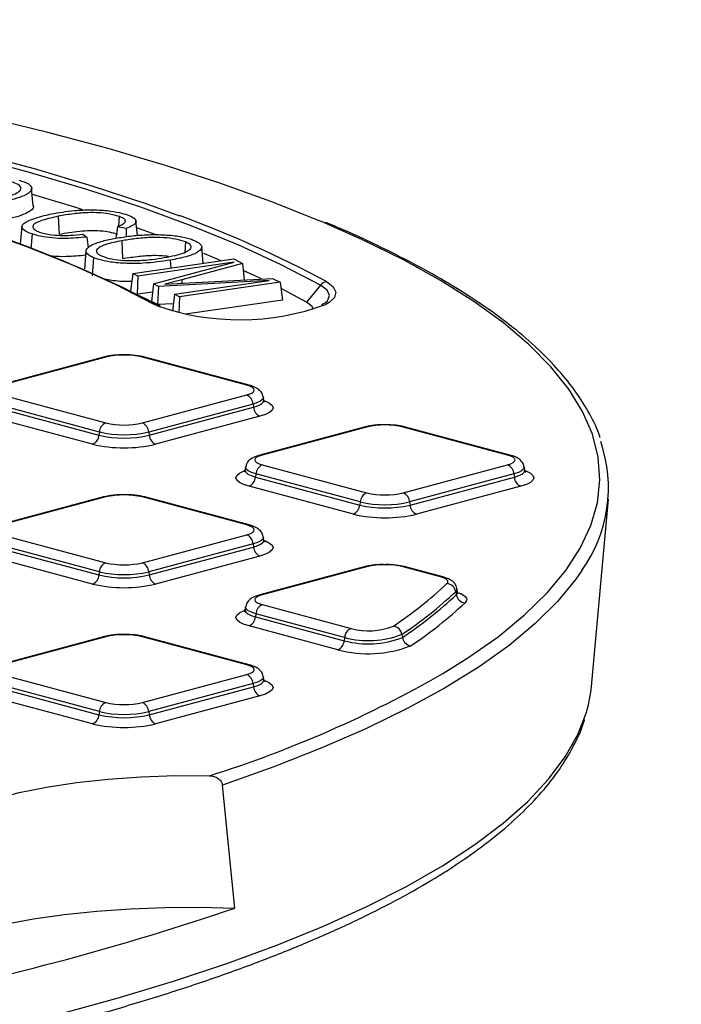
# Model space of a CAD drawing. Units: millimetres. Extents: x 499 to 21090, y 350 to 12781.
# Drawn here: x 9745 to 9859, y 3928 to 4098 of the extents above; entities that cross this region are included whole.
import ezdxf

# ---------------------------------------------------------------- set-up
doc = ezdxf.new("R2010")
doc.units = ezdxf.units.MM
doc.header["$LTSCALE"] = 50
doc.layers.add('FORMAT', color=7, linetype='Continuous')
doc.dimstyles.new('SLDDIMSTYLE0', dxfattribs={"dimtxt": 0.18, "dimasz": 34.735043, "dimexe": 0, "dimexo": 0.0625, "dimgap": 0, "dimtad": 0, "dimtih": 1, "dimtoh": 1, "dimdec": 0, "dimrnd": 1e-09, "dimzin": 0, "dimdsep": 46, "dimtxsty": 'Standard', "dimblk1": 'DOT', "dimblk2": 'DOT', "dimsah": 1, "dimcen": 0.09, "dimadec": 0, "dimazin": 0, "dimtfac": 34.735043, "dimtdec": 0, "dimtofl": 0, "dimtmove": 0, "dimatfit": 3, "dimldrblk": 'DOT', "dimfxl": 1, "dimfrac": 2, "dimtolj": 1, "dimtzin": 0, "dimarcsym": 0})

# ---------------------------------------------------------------- blocks, each defined once
blk = doc.blocks.new('_Dot')
at = {"color": 0, "linetype": 'ByBlock', "lineweight": -2}
blk.add_line((-0.5, 0), (-1, 0), dxfattribs=at)
at = {"color": 0, "linetype": 'ByBlock', "const_width": 0.5}
blk.add_lwpolyline([(-0.25, 0, 1), (0.25, 0, 1)], format="xyb", close=True, dxfattribs=at)

msp = doc.modelspace()

# ---------------------------------------------------------------- linework, layer by layer
at = {"color": 7, "linetype": 'Continuous', "lineweight": 25}
for p, q in [((9746.96, 4065.68), (9746.68, 4068.73)), ((9751.25, 4063.88), (9751.41, 4060.76)), ((9761.74, 4063.87), (9761.62, 4062.19)), ((9745, 4062.12), (9744.72, 4059.07)), ((9761.44, 4062.1), (9761.19, 4060.12)), ((9762.94, 4061.79), (9761.44, 4062.1)), ((9762.94, 4061.79), (9762.96, 4060.38)), ((9764.88, 4060.58), (9764.65, 4063.08)), ((9767.95, 4060.74), (9764.78, 4061.88)), ((9746.75, 4060.84), (9746.57, 4058.3)), ((9755.47, 4060.8), (9756.17, 4060.31)), ((9756.17, 4060.31), (9756.39, 4058.43)), ((9762.19, 4059.68), (9762.34, 4056.55)), ((9773.18, 4059.48), (9773.04, 4057.69)), ((9776.22, 4055.78), (9775.96, 4058.67)), ((9756.04, 4057.91), (9755.77, 4054.85)), ((9757.34, 4056.75), (9757.1, 4053.65)), ((9779.33, 4056.23), (9776.3, 4057.5)), ((9764.1, 4054.03), (9781.47, 4056.54)), ((9781.53, 4056), (9764.94, 4053.61)), ((9767.68, 4052.25), (9781.53, 4056)), ((9770.56, 4056.33), (9770.63, 4054.97)), ((9782.97, 4055.79), (9772.52, 4052.98)), ((9781.47, 4056.54), (9782.97, 4055.79)), ((9782.97, 4055.79), (9783.28, 4052.95)), ((9764.1, 4054.03), (9763.73, 4051.05)), ((9764.94, 4053.61), (9764.1, 4054.03)), ((9764.94, 4053.61), (9764.83, 4050.5)), ((9786.24, 4053.1), (9783.1, 4054.56)), ((9767.68, 4052.25), (9767.34, 4049.2)), ((9768.53, 4051.83), (9767.68, 4052.25)), ((9768.53, 4051.83), (9768.38, 4048.69)), ((9787.57, 4052.81), (9768.53, 4051.83)), ((9772.52, 4052.98), (9769.6, 4052.22)), ((9769.6, 4052.22), (9773.87, 4052.45)), ((9771.27, 4050.46), (9787.57, 4052.81)), ((9789.49, 4052.54), (9772.12, 4050.04)), ((9772.52, 4052.98), (9772.56, 4052.38)), ((9773.87, 4052.45), (9788.17, 4053.2)), ((9788.17, 4053.2), (9789.49, 4052.54)), ((9789.49, 4052.54), (9789.86, 4049.46)), ((9796.42, 4052.06), (9793.98, 4049.13)), ((9767.52, 4050.84), (9764.9, 4050.46)), ((9771.27, 4050.46), (9770.91, 4047.56)), ((9772.12, 4050.04), (9771.27, 4050.46)), ((9772.12, 4050.04), (9772.02, 4047.29)), ((9793.98, 4049.13), (9789.62, 4051.44)), ((9768.38, 4048.69), (9767.34, 4049.2)), ((9768.19, 4048.51), (9767.69, 4048.77)), ((9771.07, 4048.83), (9768.38, 4048.69)), ((9768.84, 4048.44), (9768.45, 4048.63)), ((9789.86, 4049.46), (9773.2, 4047.05)), ((9759.03, 4039.64), (9741.07, 4034.83)), ((9759.44, 4039.64), (9741.48, 4034.82)), ((9783.71, 4034.82), (9765.75, 4039.64)), ((9784.12, 4034.83), (9766.16, 4039.64)), ((9741.48, 4033.14), (9759.44, 4028.32)), ((9765.75, 4028.32), (9783.71, 4033.14)), ((9758.34, 4026.76), (9740.38, 4031.58)), ((9784.82, 4031.58), (9766.85, 4026.76)), ((9784.82, 4031.58), (9784.88, 4031.03)), ((9786.67, 4032.27), (9786.57, 4032.8)), ((9740.31, 4031.03), (9758.27, 4026.21)), ((9766.92, 4026.21), (9784.88, 4031.03)), ((9757.16, 4024.65), (9739.2, 4029.47)), ((9785.99, 4029.47), (9768.03, 4024.65)), ((9758.34, 4026.76), (9758.27, 4026.21)), ((9766.85, 4026.76), (9766.92, 4026.21)), ((9803.93, 4027.61), (9785.97, 4022.8)), ((9804.35, 4027.61), (9786.39, 4022.8)), ((9828.61, 4022.8), (9810.65, 4027.61)), ((9829.02, 4022.8), (9811.06, 4027.61)), ((9786.39, 4021.11), (9804.35, 4016.29)), ((9810.65, 4016.29), (9828.61, 4021.11)), ((9783.52, 4020.77), (9783.43, 4020.24)), ((9785.28, 4019.55), (9785.21, 4019)), ((9803.24, 4014.73), (9785.28, 4019.55)), ((9829.72, 4019.55), (9811.76, 4014.73)), ((9829.72, 4019.55), (9829.79, 4019)), ((9831.57, 4020.24), (9831.47, 4020.77)), ((9785.21, 4019), (9803.17, 4014.18)), ((9811.82, 4014.18), (9829.79, 4019)), ((9802.07, 4012.62), (9784.11, 4017.44)), ((9830.89, 4017.44), (9812.93, 4012.62)), ((9759.03, 4015.58), (9741.07, 4010.77)), ((9759.44, 4015.58), (9741.48, 4010.77)), ((9783.71, 4010.77), (9765.75, 4015.58)), ((9784.12, 4010.77), (9766.16, 4015.58)), ((9803.24, 4014.73), (9803.17, 4014.18)), ((9811.76, 4014.73), (9811.82, 4014.18)), ((9843.05, 3982.99), (9845.98, 4015.22)), ((9741.48, 4009.08), (9759.44, 4004.26)), ((9765.75, 4004.26), (9783.71, 4009.08)), ((9786.67, 4008.21), (9786.57, 4008.74)), ((9740.31, 4006.97), (9758.27, 4002.16)), ((9758.34, 4002.7), (9740.38, 4007.52)), ((9784.82, 4007.52), (9766.85, 4002.7)), ((9766.92, 4002.16), (9784.88, 4006.97)), ((9784.82, 4007.52), (9784.88, 4006.97)), ((9757.16, 4000.6), (9739.2, 4005.41)), ((9785.99, 4005.41), (9768.03, 4000.6)), ((9758.34, 4002.7), (9758.27, 4002.16)), ((9766.85, 4002.7), (9766.92, 4002.16)), ((9803.93, 4003.55), (9785.97, 3998.74)), ((9804.35, 4003.55), (9786.39, 3998.74)), ((9817.05, 4001.83), (9810.65, 4003.55)), ((9817.46, 4001.84), (9811.06, 4003.55)), ((9819.69, 3999.28), (9819.79, 3998.75)), ((9820.01, 3999.27), (9819.91, 3999.8)), ((9783.52, 3996.71), (9783.43, 3996.18)), ((9786.39, 3997.05), (9801.67, 3992.95)), ((9785.28, 3995.49), (9785.21, 3994.94)), ((9785.21, 3994.94), (9800.5, 3990.84)), ((9800.57, 3991.39), (9785.28, 3995.49)), ((9799.39, 3989.28), (9784.11, 3993.38)), ((9759.03, 3991.52), (9741.07, 3986.71)), ((9759.44, 3991.52), (9741.48, 3986.71)), ((9783.71, 3986.71), (9765.75, 3991.52)), ((9784.12, 3986.71), (9766.16, 3991.52)), ((9800.57, 3991.39), (9800.5, 3990.84)), ((9810.43, 3991.94), (9810.52, 3991.4)), ((9741.48, 3985.02), (9759.44, 3980.21)), ((9765.75, 3980.21), (9783.71, 3985.02)), ((9786.67, 3984.15), (9786.57, 3984.68)), ((9740.31, 3982.91), (9758.27, 3978.1)), ((9758.34, 3978.65), (9740.38, 3983.46)), ((9784.82, 3983.46), (9766.85, 3978.65)), ((9766.92, 3978.1), (9784.88, 3982.91)), ((9784.82, 3983.46), (9784.88, 3982.91)), ((9757.16, 3976.54), (9739.2, 3981.35)), ((9785.99, 3981.35), (9768.03, 3976.54)), ((9758.34, 3978.65), (9758.27, 3978.1)), ((9766.85, 3978.65), (9766.92, 3978.1)), ((9781.66, 3944.83), (9779.54, 3966.01))]:
    msp.add_line(p, q, dxfattribs=at)
at = {"color": 7, "linetype": 'Continuous', "lineweight": 25, "flags": 128}
for points in [[(9796.56, 4062.98), (9796.06, 4063.19), (9787.85, 4066.44), (9779.07, 4069.59), (9769.74, 4072.62), (9759.87, 4075.53), (9749.5, 4078.31), (9738.64, 4080.95), (9727.33, 4083.45), (9715.58, 4085.81), (9703.42, 4088), (9690.89, 4090.04), (9678, 4091.92), (9664.8, 4093.63), (9651.3, 4095.17), (9637.54, 4096.54), (9623.56, 4097.72)], [(9796.42, 4052.06), (9789.65, 4055.56), (9782.22, 4058.97), (9774.15, 4062.27), (9765.46, 4065.45), (9756.17, 4068.51), (9746.3, 4071.44), (9735.89, 4074.23), (9724.96, 4076.87), (9713.54, 4079.36), (9701.66, 4081.69), (9689.35, 4083.85), (9676.64, 4085.84), (9663.57, 4087.65)], [(9664.06, 4088.37), (9677.18, 4086.55), (9689.94, 4084.55), (9702.3, 4082.38), (9714.23, 4080.04), (9725.69, 4077.54), (9736.67, 4074.89), (9747.12, 4072.09), (9757.02, 4069.15), (9766.34, 4066.08), (9772.16, 4063.99)], [(9754.9, 4054.98), (9753.91, 4055.4), (9746.01, 4058.56), (9737.47, 4061.59), (9728.32, 4064.49), (9718.58, 4067.25), (9708.28, 4069.86), (9697.46, 4072.31), (9686.14, 4074.6), (9674.37, 4076.71), (9662.18, 4078.65), (9649.61, 4080.4)], [(9755.5, 4064.99), (9754.11, 4065.43), (9746.81, 4067.62)], [(9817.48, 3985.19), (9821.76, 3987.87), (9826.98, 3991.54), (9831.54, 3995.28), (9835.42, 3999.06), (9838.62, 4002.9), (9841.13, 4006.77), (9842.95, 4010.67), (9844.07, 4014.59), (9844.49, 4018.52), (9844.2, 4022.45), (9843.22, 4026.37), (9841.53, 4030.27), (9839.15, 4034.15), (9836.08, 4037.99), (9832.33, 4041.79), (9827.9, 4045.54), (9822.81, 4049.22), (9817.07, 4052.84), (9810.68, 4056.38), (9803.67, 4059.83), (9796.56, 4062.98)], [(9767.69, 4048.77), (9761.14, 4052.14), (9754.9, 4054.98)], [(9797.3, 4049.06), (9797.59, 4049.35), (9797.97, 4050.27), (9797.57, 4051.19), (9796.42, 4052.06)], [(9797.43, 4052.64), (9798.61, 4051.77), (9799.08, 4050.85), (9798.83, 4049.93), (9797.88, 4049.04), (9797.34, 4048.72)], [(9795.23, 4047.86), (9794.98, 4048.36), (9793.98, 4049.13)], [(9783.71, 4033.14), (9784.26, 4033.32), (9784.68, 4033.52), (9784.93, 4033.75), (9785.02, 4033.98), (9784.93, 4034.21), (9784.68, 4034.44), (9784.26, 4034.64), (9783.71, 4034.82)], [(9786.57, 4032.8), (9786.58, 4032.72), (9786.46, 4032.4), (9786.12, 4032.1), (9785.56, 4031.82), (9784.82, 4031.58)], [(9784.88, 4031.03), (9785.64, 4031.27), (9786.21, 4031.56), (9786.56, 4031.87), (9786.68, 4032.19), (9786.67, 4032.26)], [(9786.89, 4032.09), (9786.94, 4032.06), (9787.65, 4031.71), (9788.09, 4031.32), (9788.24, 4030.92), (9788.09, 4030.52), (9787.65, 4030.13), (9786.94, 4029.78), (9785.99, 4029.47)], [(9786.39, 4022.8), (9785.83, 4022.61), (9785.42, 4022.41), (9785.17, 4022.18), (9785.08, 4021.95), (9785.17, 4021.72), (9785.42, 4021.49), (9785.83, 4021.29), (9786.39, 4021.11)], [(9828.61, 4021.11), (9829.17, 4021.29), (9829.58, 4021.49), (9829.83, 4021.72), (9829.92, 4021.95), (9829.83, 4022.18), (9829.58, 4022.41), (9829.17, 4022.61), (9828.61, 4022.8)], [(9784.11, 4017.44), (9783.15, 4017.75), (9782.44, 4018.1), (9782, 4018.49), (9781.86, 4018.89), (9782, 4019.29), (9782.44, 4019.68), (9783.15, 4020.04), (9783.24, 4020.07)], [(9783.43, 4020.24), (9783.42, 4020.16), (9783.54, 4019.84), (9783.88, 4019.53), (9784.45, 4019.25), (9785.21, 4019)], [(9785.28, 4019.55), (9784.53, 4019.79), (9783.97, 4020.07), (9783.63, 4020.37), (9783.52, 4020.69), (9783.52, 4020.77)], [(9831.47, 4020.77), (9831.48, 4020.69), (9831.36, 4020.37), (9831.02, 4020.07), (9830.47, 4019.79), (9829.72, 4019.55)], [(9829.79, 4019), (9830.55, 4019.25), (9831.11, 4019.53), (9831.46, 4019.84), (9831.58, 4020.16), (9831.57, 4020.23)], [(9831.79, 4020.06), (9831.85, 4020.04), (9832.56, 4019.68), (9832.99, 4019.29), (9833.14, 4018.89), (9832.99, 4018.49), (9832.56, 4018.1), (9831.85, 4017.75), (9830.89, 4017.44)], [(9783.71, 4009.08), (9784.26, 4009.26), (9784.68, 4009.46), (9784.93, 4009.69), (9785.02, 4009.92), (9784.93, 4010.15), (9784.68, 4010.38), (9784.26, 4010.58), (9783.71, 4010.77)], [(9786.57, 4008.74), (9786.58, 4008.66), (9786.46, 4008.34), (9786.12, 4008.04), (9785.56, 4007.76), (9784.82, 4007.52)], [(9784.88, 4006.97), (9785.64, 4007.22), (9786.21, 4007.5), (9786.56, 4007.81), (9786.68, 4008.13), (9786.67, 4008.2)], [(9786.89, 4008.03), (9786.94, 4008.01), (9787.65, 4007.65), (9788.09, 4007.26), (9788.24, 4006.86), (9788.09, 4006.46), (9787.65, 4006.07), (9786.94, 4005.72), (9785.99, 4005.41)], [(9841.41, 4002.92), (9840.37, 4001.43), (9837.22, 3997.59), (9833.38, 3993.79), (9828.87, 3990.04), (9823.7, 3986.36), (9817.88, 3982.74), (9811.42, 3979.21), (9804.34, 3975.76), (9796.66, 3972.4), (9788.38, 3969.15), (9779.54, 3966.01)], [(9818.19, 4000.66), (9818.31, 4000.82), (9818.36, 4000.98), (9818.32, 4001.13), (9818.21, 4001.29), (9818.03, 4001.44), (9817.77, 4001.58), (9817.44, 4001.71), (9817.05, 4001.83)], [(9820.23, 3999.1), (9820.57, 3998.95), (9821.01, 3998.71), (9821.33, 3998.45), (9821.52, 3998.18), (9821.58, 3997.91), (9821.5, 3997.63), (9821.29, 3997.37)], [(9786.39, 3998.74), (9785.83, 3998.56), (9785.42, 3998.35), (9785.17, 3998.12), (9785.08, 3997.89), (9785.17, 3997.66), (9785.42, 3997.43), (9785.83, 3997.23), (9786.39, 3997.05)], [(9784.11, 3993.38), (9783.15, 3993.69), (9782.44, 3994.05), (9782, 3994.43), (9781.86, 3994.83), (9782, 3995.23), (9782.44, 3995.62), (9783.15, 3995.98), (9783.24, 3996.01)], [(9783.43, 3996.18), (9783.42, 3996.1), (9783.54, 3995.78), (9783.88, 3995.47), (9784.45, 3995.19), (9785.21, 3994.94)], [(9785.28, 3995.49), (9784.53, 3995.73), (9783.97, 3996.01), (9783.63, 3996.31), (9783.52, 3996.63), (9783.52, 3996.71)], [(9783.71, 3985.02), (9784.26, 3985.2), (9784.68, 3985.41), (9784.93, 3985.63), (9785.02, 3985.86), (9784.93, 3986.1), (9784.68, 3986.32), (9784.26, 3986.53), (9783.71, 3986.71)], [(9786.57, 3984.68), (9786.58, 3984.6), (9786.46, 3984.28), (9786.12, 3983.98), (9785.56, 3983.7), (9784.82, 3983.46)], [(9784.88, 3982.91), (9785.64, 3983.16), (9786.21, 3983.44), (9786.56, 3983.75), (9786.68, 3984.07), (9786.67, 3984.14)], [(9786.89, 3983.97), (9786.94, 3983.95), (9787.65, 3983.59), (9788.09, 3983.2), (9788.24, 3982.8), (9788.09, 3982.4), (9787.65, 3982.02), (9786.94, 3981.66), (9785.99, 3981.35)], [(9751.19, 3926.5), (9761.41, 3929.3), (9771.12, 3932.24), (9780.29, 3935.29), (9788.9, 3938.46), (9796.94, 3941.73), (9804.38, 3945.11), (9811.21, 3948.57), (9817.41, 3952.12), (9822.97, 3955.75), (9827.87, 3959.44), (9832.11, 3963.19), (9835.67, 3967), (9838.54, 3970.84), (9840.73, 3974.71), (9842, 3977.9)], [(9729.52, 3954.8), (9729.45, 3956.38), (9730.16, 3957.95), (9731.64, 3959.48), (9733.86, 3960.95), (9736.8, 3962.32), (9740.38, 3963.58), (9744.56, 3964.7), (9749.25, 3965.66), (9754.38, 3966.44), (9759.85, 3967.04), (9765.56, 3967.44), (9771.43, 3967.63), (9777.33, 3967.61)], [(9724.51, 3935), (9725.11, 3935.53), (9727.31, 3937.03), (9730.15, 3938.45), (9733.59, 3939.77), (9737.59, 3940.97), (9742.08, 3942.04), (9747.01, 3942.96), (9752.31, 3943.73), (9757.9, 3944.31), (9763.71, 3944.72), (9769.66, 3944.95), (9775.67, 3944.99), (9781.66, 3944.83)]]:
    msp.add_lwpolyline(points, dxfattribs=at)
at = {"color": 7, "linetype": 'Continuous', "lineweight": 25}
for centre, radius, start, end in [((9669.72, 3858.25), 214.41, 62.5092, 74.3839), ((9705.43, 3881.63), 194.19, 61.7217, 69.9033), ((9797.67, 4051.05), 1.6, 98.5509, 141.1425), ((9767.86, 4047.56), 1.23, 47.0301, 98.1548), ((9782.48, 4089.17), 43.09, 250.633, 290.17), ((9762.6, 4026), 14, 76.9836, 103.0164), ((9759.23, 4038.89), 0.779, 74.1628, 104.734), ((9765.96, 4038.89), 0.779, 75.266, 105.8372), ((9783.92, 4034.08), 0.779, 75.2417, 105.8376), ((9783.01, 4031.47), 1.8, 3.3154, 67.3288), ((9786.68, 4031.13), 1.8, 183.3154, 247.3288), ((9760.14, 4026.66), 1.8, 112.6712, 176.6846), ((9762.6, 4041.96), 14, 256.9836, 283.0164), ((9765.05, 4026.66), 1.8, 3.3154, 67.3288), ((9807.5, 4013.97), 14, 76.9836, 103.0164), ((9756.47, 4026.32), 1.8, 292.6712, 356.6846), ((9762.6, 4044.93), 19.21, 256.9836, 283.0164), ((9762.6, 4045.18), 18.9, 256.9836, 283.0164), ((9768.72, 4026.32), 1.8, 183.3154, 247.3288), ((9804.13, 4026.86), 0.779, 74.1628, 104.734), ((9810.86, 4026.86), 0.779, 75.266, 105.8372), ((9762.6, 4048.15), 24.12, 256.9836, 283.0164), ((9821.45, 4017.18), 24.53, 324.4471, 18.9016), ((9786.17, 4022.05), 0.779, 74.1624, 104.7582), ((9828.82, 4022.05), 0.779, 75.2742, 105.837), ((9787.08, 4019.44), 1.8, 112.6712, 176.6846), ((9827.92, 4019.44), 1.8, 3.3154, 67.3288), ((9783.41, 4019.1), 1.8, 292.6712, 356.6846), ((9831.59, 4019.1), 1.8, 183.3154, 247.3288), ((9805.04, 4014.63), 1.8, 112.6712, 176.6846), ((9807.5, 4029.93), 14, 256.9836, 283.0164), ((9809.96, 4014.63), 1.8, 3.3154, 67.3288), ((9759.23, 4014.83), 0.779, 74.1628, 104.734), ((9762.6, 4001.94), 14, 76.9836, 103.0164), ((9765.96, 4014.83), 0.779, 75.266, 105.8372), ((9807.5, 4033.15), 18.9, 256.9836, 283.0164), ((9801.37, 4014.29), 1.8, 292.6712, 356.6846), ((9807.5, 4032.9), 19.21, 256.9836, 283.0164), ((9813.63, 4014.29), 1.8, 183.3154, 247.3288), ((9807.5, 4036.12), 24.12, 256.9836, 283.0164), ((9783.92, 4010.02), 0.779, 75.2417, 105.8376), ((9783.01, 4007.41), 1.8, 3.3154, 67.3288), ((9786.68, 4007.07), 1.8, 183.3154, 247.3288), ((9760.14, 4002.6), 1.8, 112.6712, 176.6846), ((9762.6, 4017.9), 14, 256.9836, 283.0164), ((9765.05, 4002.6), 1.8, 3.3154, 67.3288), ((9762.6, 4021.12), 18.9, 256.9836, 283.0164), ((9804.13, 4002.8), 0.779, 74.1628, 104.734), ((9807.5, 3989.91), 14, 76.9836, 103.0164), ((9810.86, 4002.8), 0.779, 75.266, 105.8372), ((9756.47, 4002.26), 1.8, 292.6712, 356.6846), ((9762.6, 4020.87), 19.21, 256.9836, 283.0164), ((9768.72, 4002.26), 1.8, 183.3154, 247.3288), ((9817.26, 4001.08), 0.779, 75.2427, 105.8376), ((9762.6, 4024.09), 24.12, 256.9836, 283.0164), ((9767.7, 4054.88), 74.08, 303.8566, 312.9604), ((9768.94, 4053.79), 74.48, 303.8566, 312.9604), ((9818.04, 3998.99), 1.68, 10.0869, 84.9132), ((9819.36, 3999.73), 0.557, 306.5117, 8.101), ((9819.45, 3999.2), 0.567, 306.5523, 7.5108), ((9786.17, 3997.99), 0.779, 74.1629, 104.7265), ((9769.01, 4053.27), 74.5, 303.8566, 312.9604), ((9821.44, 3999.04), 1.68, 190.0869, 264.9132), ((9787.08, 3995.38), 1.8, 112.6712, 176.6846), ((9770.25, 4052.18), 74.9, 303.8566, 312.9604), ((9783.41, 3995.04), 1.8, 292.6712, 356.6846), ((9802.37, 3991.29), 1.8, 112.6712, 176.6846), ((9804.7, 4004.32), 11.77, 255.0869, 291.2911), ((9808.75, 3991.67), 1.7, 9.14, 82.342), ((9759.23, 3990.77), 0.779, 74.1628, 104.734), ((9762.6, 3977.88), 14, 76.9836, 103.0164), ((9765.96, 3990.77), 0.779, 75.266, 105.8372), ((9798.7, 3990.95), 1.8, 292.6712, 356.6846), ((9804.66, 4006.45), 16.15, 255.0869, 291.2911), ((9804.66, 4006.75), 15.89, 255.0869, 291.2911), ((9812.2, 3991.67), 1.7, 189.14, 262.342), ((9804.61, 4008.87), 20.27, 255.0869, 291.2911), ((9783.92, 3985.96), 0.779, 75.2417, 105.8376), ((9715.43, 4163.55), 205.49, 287.532, 299.7773), ((9783.01, 3983.35), 1.8, 3.3154, 67.3288), ((9786.68, 3983.01), 1.8, 183.3154, 247.3288), ((9819.86, 3985.15), 23.3, 341.8734, 354.6851), ((9760.14, 3978.54), 1.8, 112.6712, 176.6846), ((9762.6, 3993.84), 14, 256.9836, 283.0164), ((9765.05, 3978.54), 1.8, 3.3154, 67.3288), ((9756.47, 3978.2), 1.8, 292.6712, 356.6846), ((9762.6, 3996.81), 19.21, 256.9836, 283.0164), ((9762.6, 3997.06), 18.9, 256.9836, 283.0164), ((9768.72, 3978.2), 1.8, 183.3154, 247.3288), ((9762.6, 4000.03), 24.12, 256.9836, 283.0164), ((9637.56, 4365.71), 444.86, 281.0961, 288.8998)]:
    msp.add_arc(centre, radius, start, end, dxfattribs=at)
for points, knots in [([(9741.42, 4066.96), (9742.45, 4067.26), (9743.99, 4067.7), (9744.92, 4068.48), (9744.82, 4069.08), (9744.1, 4069.52), (9743.44, 4069.73), (9743.24, 4069.79)], [0, 0, 0, 0, 0.371762, 0.559231, 0.747871, 0.923318, 1, 1, 1, 1]), ([(9744.54, 4070.12), (9745.14, 4069.9), (9746.34, 4069.48), (9746.85, 4068.71), (9746.34, 4067.89), (9744.87, 4067.16), (9743.37, 4066.75), (9742.72, 4066.58)], [0, 0, 0, 0, 0.198373, 0.394761, 0.569461, 0.814324, 1, 1, 1, 1]), ([(9746.93, 4065.67), (9746.94, 4065.66), (9747.14, 4065.4), (9746.51, 4064.8), (9745.12, 4064.06), (9743.58, 4063.64), (9742.91, 4063.46)], [0, 0, 0, 0, 0.021562, 0.306845, 0.703213, 1, 1, 1, 1]), ([(9746.75, 4060.84), (9746.2, 4061.06), (9745.24, 4061.45), (9744.87, 4062.12), (9745.37, 4062.8), (9747.05, 4063.58), (9748.98, 4064.04), (9750.07, 4064.3)], [0, 0, 0, 0, 0.1991776, 0.3442676, 0.489024, 0.7113767, 1, 1, 1, 1]), ([(9751.25, 4063.88), (9750.12, 4063.63), (9748.46, 4063.25), (9747.05, 4062.57), (9746.77, 4062.03), (9747.14, 4061.54), (9747.75, 4061.28), (9748.03, 4061.16)], [0, 0, 0, 0, 0.368337, 0.540842, 0.715044, 0.868155, 1, 1, 1, 1]), ([(9750.07, 4064.3), (9751.35, 4064.52), (9753.43, 4064.88), (9756.86, 4065.05), (9759.6, 4064.91), (9761.76, 4064.57), (9762.73, 4064.27), (9763.17, 4064.14)], [0, 0, 0, 0, 0.307777, 0.50156, 0.697083, 0.865516, 1, 1, 1, 1]), ([(9761.74, 4063.87), (9761.18, 4064.03), (9760.21, 4064.32), (9758.24, 4064.51), (9756.15, 4064.53), (9753.72, 4064.32), (9752.13, 4064.04), (9751.25, 4063.88)], [0, 0, 0, 0, 0.207026, 0.362639, 0.517785, 0.730922, 1, 1, 1, 1]), ([(9761.44, 4062.1), (9761.84, 4062.27), (9762.52, 4062.55), (9762.91, 4063.02), (9762.69, 4063.43), (9762.17, 4063.7), (9761.81, 4063.84), (9761.74, 4063.87)], [0, 0, 0, 0, 0.309747, 0.523905, 0.739044, 0.948908, 1, 1, 1, 1]), ([(9763.17, 4064.14), (9763.7, 4063.91), (9764.61, 4063.51), (9764.73, 4062.85), (9764.17, 4062.28), (9763.36, 4061.95), (9762.94, 4061.79)], [0, 0, 0, 0, 0.314422, 0.540834, 0.76629, 1, 1, 1, 1]), ([(9844.56, 4025.76), (9844.53, 4025.85), (9844.14, 4027.22), (9842.81, 4029.85), (9840.5, 4033.63), (9837.5, 4037.38), (9833.89, 4041.08), (9829.66, 4044.73), (9824.83, 4048.32), (9819.4, 4051.83), (9813.41, 4055.26), (9806.82, 4058.61), (9801.44, 4061.13), (9798.08, 4062.5), (9797.3, 4062.82)], [0, 0, 0, 0, 0.006638, 0.100821, 0.195871, 0.291765, 0.388285, 0.485174, 0.582229, 0.679314, 0.776355, 0.873328, 0.970229, 1, 1, 1, 1]), ([(9756.17, 4060.31), (9754.97, 4060.2), (9753.02, 4060.02), (9750.21, 4060.13), (9748.17, 4060.4), (9747.21, 4060.7), (9746.75, 4060.84)], [0, 0, 0, 0, 0.361767, 0.580768, 0.800313, 1, 1, 1, 1]), ([(9748.03, 4061.16), (9748.56, 4061.01), (9749.55, 4060.73), (9751.55, 4060.57), (9753.56, 4060.6), (9754.78, 4060.73), (9755.47, 4060.8)], [0, 0, 0, 0, 0.275231, 0.522756, 0.73239, 1, 1, 1, 1]), ([(9761.51, 4060.76), (9761.06, 4060.9), (9760.23, 4061.16), (9758.52, 4061.36), (9756.73, 4061.41), (9754.22, 4061.25), (9752.55, 4060.96), (9751.41, 4060.76)], [0, 0, 0, 0, 0.178804, 0.330195, 0.481383, 0.645071, 1, 1, 1, 1]), ([(9757.34, 4056.75), (9756.91, 4056.97), (9756.04, 4057.41), (9755.95, 4058.17), (9756.85, 4058.95), (9758.67, 4059.62), (9760.39, 4059.97), (9761.17, 4060.12)], [0, 0, 0, 0, 0.183882, 0.382139, 0.559246, 0.801844, 1, 1, 1, 1]), ([(9761.17, 4060.12), (9762, 4060.25), (9763.65, 4060.51), (9766.4, 4060.74), (9769.3, 4060.75), (9771.99, 4060.5), (9773.72, 4060.11), (9774.44, 4059.83), (9774.66, 4059.74)], [0, 0, 0, 0, 0.188484, 0.375718, 0.562449, 0.749841, 0.923105, 1, 1, 1, 1]), ([(9773.18, 4059.48), (9772.67, 4059.65), (9771.66, 4059.99), (9769.43, 4060.23), (9766.93, 4060.27), (9764.47, 4060.04), (9762.92, 4059.79), (9762.19, 4059.68)], [0, 0, 0, 0, 0.195175, 0.384523, 0.561634, 0.793096, 1, 1, 1, 1]), ([(9762.19, 4059.68), (9761.22, 4059.48), (9759.57, 4059.16), (9758.11, 4058.48), (9757.68, 4057.84), (9758.11, 4057.33), (9758.65, 4057.09), (9758.81, 4057.01)], [0, 0, 0, 0, 0.306343, 0.517228, 0.728788, 0.917855, 1, 1, 1, 1]), ([(9769.52, 4056.77), (9770.78, 4057.03), (9772.64, 4057.4), (9774.01, 4058.14), (9774.26, 4058.73), (9773.82, 4059.19), (9773.33, 4059.41), (9773.18, 4059.48)], [0, 0, 0, 0, 0.388048, 0.571346, 0.75548, 0.9272, 1, 1, 1, 1]), ([(9774.66, 4059.74), (9775.05, 4059.55), (9775.89, 4059.13), (9776.09, 4058.4), (9775.29, 4057.61), (9773.4, 4056.89), (9771.51, 4056.52), (9770.56, 4056.33)], [0, 0, 0, 0, 0.1610019, 0.3570672, 0.5313307, 0.7654321, 1, 1, 1, 1]), ([(9755.98, 4057.17), (9754.89, 4057.08), (9753.04, 4056.91), (9750.93, 4056.93), (9750.19, 4057.03), (9750.16, 4057.03)], [0, 0, 0, 0, 0.581864, 0.98326, 1, 1, 1, 1]), ([(9770.56, 4056.33), (9769.04, 4056.12), (9766.66, 4055.78), (9762.97, 4055.73), (9760.3, 4055.97), (9758.42, 4056.35), (9757.63, 4056.65), (9757.34, 4056.75)], [0, 0, 0, 0, 0.343044, 0.53439, 0.727214, 0.899752, 1, 1, 1, 1]), ([(9758.81, 4057.01), (9759.33, 4056.84), (9760.33, 4056.5), (9762.51, 4056.28), (9764.92, 4056.24), (9767.31, 4056.42), (9768.83, 4056.66), (9769.52, 4056.77)], [0, 0, 0, 0, 0.2037042, 0.3947307, 0.5592588, 0.8001432, 1, 1, 1, 1]), ([(9770.27, 4056.96), (9770.05, 4056.99), (9769.25, 4057.11), (9767.44, 4057.14), (9764.92, 4056.97), (9763.27, 4056.7), (9762.34, 4056.55)], [0, 0, 0, 0, 0.087263, 0.321774, 0.618398, 1, 1, 1, 1]), ([(9763.93, 4052.66), (9763.61, 4052.65), (9762.3, 4052.62), (9760.48, 4052.8), (9759.35, 4053.05), (9758.98, 4053.14)], [0, 0, 0, 0, 0.178245, 0.726571, 1, 1, 1, 1]), ([(9797.28, 4049.05), (9797.25, 4049.02), (9797.16, 4048.92), (9796.81, 4048.73), (9796.56, 4048.6)], [0, 0, 0, 0, 0.288249, 1, 1, 1, 1]), ([(9762.5, 4040.02), (9762.24, 4040.03), (9761.36, 4040.04), (9760.14, 4039.9), (9759.34, 4039.71), (9759.03, 4039.64)], [0, 0, 0, 0, 0.206054, 0.696452, 1, 1, 1, 1]), ([(9766.16, 4039.64), (9765.9, 4039.7), (9765.13, 4039.88), (9763.86, 4040.04), (9762.86, 4040.03), (9762.5, 4040.02)], [0, 0, 0, 0, 0.245787, 0.730011, 1, 1, 1, 1]), ([(9786.52, 4032.8), (9786.5, 4032.94), (9786.46, 4033.33), (9786.06, 4033.85), (9785.44, 4034.35), (9784.78, 4034.64), (9784.27, 4034.79), (9784.12, 4034.83)], [0, 0, 0, 0, 0.109924, 0.31138, 0.535165, 0.864048, 1, 1, 1, 1]), ([(9786.82, 4031.89), (9786.83, 4031.88), (9786.88, 4031.84), (9786.76, 4032.08), (9786.67, 4032.28)], [0, 0, 0, 0, 0.208699, 1, 1, 1, 1]), ([(9807.4, 4027.99), (9807.14, 4028), (9806.26, 4028.01), (9805.05, 4027.87), (9804.24, 4027.68), (9803.93, 4027.61)], [0, 0, 0, 0, 0.206054, 0.696452, 1, 1, 1, 1]), ([(9811.06, 4027.61), (9810.8, 4027.67), (9810.03, 4027.85), (9808.76, 4028.01), (9807.76, 4028), (9807.4, 4027.99)], [0, 0, 0, 0, 0.245787, 0.730011, 1, 1, 1, 1]), ([(9785.97, 4022.8), (9785.73, 4022.72), (9785.11, 4022.54), (9784.37, 4022.14), (9783.72, 4021.5), (9783.6, 4020.97), (9783.56, 4020.77)], [0, 0, 0, 0, 0.228419, 0.569821, 0.837655, 1, 1, 1, 1]), ([(9831.42, 4020.77), (9831.4, 4020.91), (9831.36, 4021.3), (9830.96, 4021.82), (9830.34, 4022.32), (9829.68, 4022.61), (9829.17, 4022.76), (9829.02, 4022.8)], [0, 0, 0, 0, 0.109924, 0.31138, 0.535165, 0.864048, 1, 1, 1, 1]), ([(9783.38, 4020.28), (9783.36, 4020.15), (9783.32, 4019.87), (9783.28, 4019.86), (9783.26, 4019.86)], [0, 0, 0, 0, 0.4344285, 1, 1, 1, 1]), ([(9831.72, 4019.86), (9831.73, 4019.85), (9831.78, 4019.81), (9831.66, 4020.06), (9831.57, 4020.25)], [0, 0, 0, 0, 0.208699, 1, 1, 1, 1]), ([(9762.5, 4015.96), (9762.24, 4015.97), (9761.36, 4015.98), (9760.14, 4015.84), (9759.34, 4015.65), (9759.03, 4015.58)], [0, 0, 0, 0, 0.206054, 0.696452, 1, 1, 1, 1]), ([(9766.16, 4015.58), (9765.9, 4015.64), (9765.13, 4015.83), (9763.86, 4015.98), (9762.86, 4015.97), (9762.5, 4015.96)], [0, 0, 0, 0, 0.245787, 0.730011, 1, 1, 1, 1]), ([(9786.52, 4008.74), (9786.5, 4008.88), (9786.46, 4009.27), (9786.06, 4009.79), (9785.44, 4010.29), (9784.78, 4010.58), (9784.27, 4010.73), (9784.12, 4010.77)], [0, 0, 0, 0, 0.109924, 0.31138, 0.535165, 0.864048, 1, 1, 1, 1]), ([(9786.82, 4007.83), (9786.83, 4007.82), (9786.88, 4007.78), (9786.76, 4008.03), (9786.67, 4008.22)], [0, 0, 0, 0, 0.2086992, 1, 1, 1, 1]), ([(9807.4, 4003.93), (9807.14, 4003.94), (9806.26, 4003.95), (9805.05, 4003.81), (9804.24, 4003.62), (9803.93, 4003.55)], [0, 0, 0, 0, 0.206054, 0.696452, 1, 1, 1, 1]), ([(9811.06, 4003.55), (9810.8, 4003.61), (9810.03, 4003.8), (9808.76, 4003.95), (9807.76, 4003.94), (9807.4, 4003.93)], [0, 0, 0, 0, 0.245787, 0.730011, 1, 1, 1, 1]), ([(9819.87, 3999.81), (9819.84, 3999.98), (9819.76, 4000.41), (9819.32, 4000.94), (9818.61, 4001.47), (9817.91, 4001.69), (9817.46, 4001.84)], [0, 0, 0, 0, 0.140205, 0.341183, 0.574827, 1, 1, 1, 1]), ([(9820.16, 3998.9), (9820.17, 3998.89), (9820.22, 3998.85), (9820.1, 3999.09), (9820.01, 3999.28)], [0, 0, 0, 0, 0.211124, 1, 1, 1, 1]), ([(9785.97, 3998.74), (9785.73, 3998.67), (9785.11, 3998.48), (9784.37, 3998.08), (9783.72, 3997.44), (9783.6, 3996.91), (9783.56, 3996.71)], [0, 0, 0, 0, 0.228419, 0.569821, 0.837655, 1, 1, 1, 1]), ([(9783.38, 3996.22), (9783.36, 3996.09), (9783.32, 3995.81), (9783.28, 3995.8), (9783.26, 3995.8)], [0, 0, 0, 0, 0.434429, 1, 1, 1, 1]), ([(9762.5, 3991.9), (9762.24, 3991.91), (9761.36, 3991.92), (9760.14, 3991.78), (9759.34, 3991.59), (9759.03, 3991.52)], [0, 0, 0, 0, 0.2060544, 0.6964521, 1, 1, 1, 1]), ([(9766.16, 3991.52), (9765.9, 3991.58), (9765.13, 3991.77), (9763.86, 3991.92), (9762.86, 3991.91), (9762.5, 3991.9)], [0, 0, 0, 0, 0.245787, 0.730011, 1, 1, 1, 1]), ([(9786.52, 3984.68), (9786.5, 3984.82), (9786.46, 3985.21), (9786.06, 3985.73), (9785.44, 3986.23), (9784.78, 3986.52), (9784.27, 3986.67), (9784.12, 3986.71)], [0, 0, 0, 0, 0.109924, 0.31138, 0.535165, 0.864048, 1, 1, 1, 1]), ([(9786.82, 3983.77), (9786.83, 3983.76), (9786.88, 3983.72), (9786.76, 3983.97), (9786.67, 3984.16)], [0, 0, 0, 0, 0.208699, 1, 1, 1, 1]), ([(9323.8, 3924.99), (9325.54, 3924.53), (9330.58, 3923.2), (9339.27, 3921.08), (9349.98, 3918.7), (9361.08, 3916.46), (9372.54, 3914.35), (9384.35, 3912.39), (9396.47, 3910.58), (9408.88, 3908.91), (9421.56, 3907.41), (9434.47, 3906.06), (9447.61, 3904.87), (9460.92, 3903.84), (9474.4, 3902.97), (9488.01, 3902.28), (9501.72, 3901.75), (9515.51, 3901.39), (9529.35, 3901.19), (9543.2, 3901.17), (9557.04, 3901.32), (9570.84, 3901.64), (9584.58, 3902.12), (9598.22, 3902.78), (9611.73, 3903.6), (9625.09, 3904.58), (9638.27, 3905.73), (9651.25, 3907.04), (9663.99, 3908.5), (9676.47, 3910.12), (9688.67, 3911.9), (9700.55, 3913.82), (9712.1, 3915.89), (9723.29, 3918.09), (9734.11, 3920.44), (9744.51, 3922.91), (9754.5, 3925.52), (9764.04, 3928.25), (9773.12, 3931.09), (9781.72, 3934.05), (9789.82, 3937.12), (9797.41, 3940.3), (9804.47, 3943.58), (9810.99, 3946.95), (9816.95, 3950.43), (9822.35, 3953.99), (9827.16, 3957.65), (9831.39, 3961.4), (9834.99, 3965.24), (9837.98, 3969.16), (9840.24, 3973.14), (9841.52, 3975.85), (9841.86, 3977.24), (9841.86, 3977.26)], [0, 0, 0, 0, 0.010603, 0.030797, 0.050982, 0.071158, 0.091326, 0.111487, 0.131642, 0.151793, 0.171939, 0.192082, 0.212221, 0.232359, 0.252494, 0.272628, 0.29276, 0.312891, 0.333022, 0.353152, 0.373283, 0.393413, 0.413544, 0.433676, 0.453809, 0.473943, 0.494079, 0.514218, 0.534359, 0.554503, 0.57465, 0.594803, 0.61496, 0.635123, 0.655293, 0.675472, 0.695659, 0.715859, 0.736071, 0.756299, 0.776545, 0.796813, 0.817106, 0.837427, 0.857779, 0.878164, 0.898578, 0.919009, 0.939414, 0.959728, 0.979853, 0.999684, 1, 1, 1, 1]), ([(9777.33, 3967.61), (9777.34, 3967.61), (9777.59, 3967.6), (9778.1, 3967.51), (9778.8, 3967.18), (9779.3, 3966.7), (9779.5, 3966.27), (9779.53, 3966.06), (9779.54, 3966.01)], [0, 0, 0, 0, 0.009186, 0.240977, 0.500975, 0.75993, 0.937321, 1, 1, 1, 1])]:
    msp.add_open_spline(points, degree=3, knots=knots, dxfattribs=at)

# ---------------------------------------------------------------- leaders
at = {"layer": 'FORMAT', "color": 7}
msp.add_leader([(9670.77, 3930.1), (10321.1, 3840.36)], dimstyle='SLDDIMSTYLE0', dxfattribs=at)

doc.saveas('drawing.dxf')
